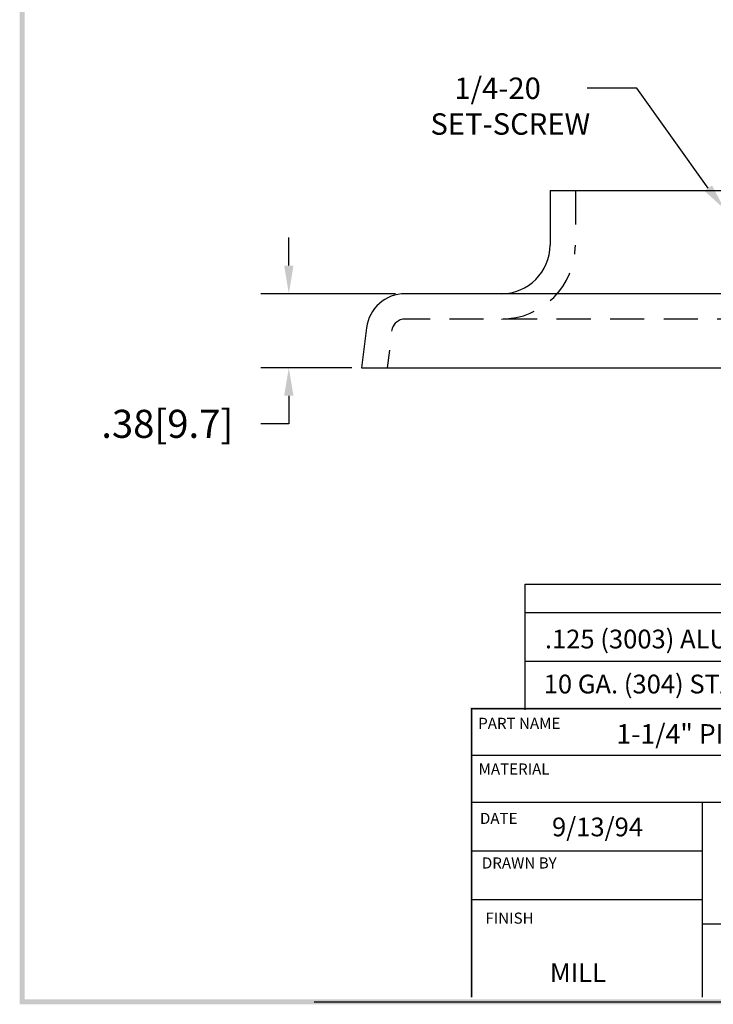
# Model space of a CAD drawing. Extents: x -0.5 to 7.8, y -1.9 to 8.9.
# Drawn here: x -0.2 to 3.3, y -1.8 to 3.2 of the extents above; entities that cross this region are included whole.
import ezdxf

# ---------------------------------------------------------------- set-up
doc = ezdxf.new("R2010")
doc.units = 0
doc.header["$LTSCALE"] = 0.7
doc.header["$MEASUREMENT"] = 0
doc.linetypes.add('HIDDEN', pattern=[0.375, 0.25, -0.125])
doc.layers.get('0').update_dxf_attribs({"linetype": 'CONTINUOUS'})
doc.layers.get('DEFPOINTS').update_dxf_attribs({"linetype": 'CONTINUOUS'})
for name, color, linetype in [('DIM', 1, 'CONTINUOUS'), ('HIDDEN', 5, 'HIDDEN'), ('OBJ', 3, 'CONTINUOUS')]:
    doc.layers.add(name, color=color, linetype=linetype)
doc.styles.add('BAVWM$0$STANDARD', font='txt')
doc.styles.add('STD', font='txt')
doc.dimstyles.get("Standard").update_dxf_attribs({"dimtxt": 0.18, "dimasz": 0.18, "dimexe": 0.18, "dimexo": 0.0625, "dimgap": 0.09, "dimtad": 0, "dimtih": 1, "dimtoh": 1, "dimdec": 4, "dimzin": 0, "dimdsep": 46, "dimtxsty": 'STANDARD', "dimcen": 0.09, "dimadec": 0, "dimazin": 0, "dimtfac": 1, "dimtdec": 4, "dimtofl": 0, "dimtmove": 0, "dimatfit": 3, "dimfxl": 1, "dimtolj": 1, "dimtzin": 0, "dimarcsym": 0})

# ---------------------------------------------------------------- blocks, each defined once
blk = doc.blocks.new('*D5')
at = {"color": 0, "linetype": 'ByBlock'}
for p, q in [((1.2562, 1.6873), (1.2562, 1.8313)), ((1.8039, 1.5433), (1.1122, 1.5433)), ((1.5803, 1.1633), (1.1122, 1.1633)), ((1.2562, 1.0193), (1.2562, 0.8753)), ((1.2562, 0.8753), (1.1122, 0.8753))]:
    blk.add_line(p, q, dxfattribs=at)
for points in [[(1.2322, 1.6873), (1.2802, 1.6873), (1.2562, 1.5433)], [(1.2322, 1.0193), (1.2802, 1.0193), (1.2562, 1.1633)]]:
    blk.add_solid(points, dxfattribs=at)
at = {"layer": 'DEFPOINTS', "color": 0, "linetype": 'ByBlock'}
for p in [(1.8539, 1.5433), (1.2562, 1.1633), (1.6303, 1.1633)]:
    blk.add_point(p, dxfattribs=at)
at = {"color": 0, "linetype": 'ByBlock', "insert": (0.6322, 0.8753), "char_height": 0.144, "attachment_point": 5}
blk.add_mtext('\\A1;.38[9.7]', dxfattribs=at)
blk = doc.blocks.new('BAVWM')
for p, q in [((4.2136, 2.1394), (4.2136, 2.7852)), ((4.2136, 2.7852), (9.3938, 2.7852)), ((4.2136, 2.6394), (9.3938, 2.6394)), ((4.2136, 2.3894), (9.3938, 2.3894)), ((3.9371, 2.1481), (3.9371, 0.6642)), ((3.9371, 2.1481), (3.9371, 1.6642)), ((3.9371, 2.1461), (9.383, 2.1461)), ((3.9371, 1.9061), (9.383, 1.9061)), ((5.1228, 1.6642), (3.9371, 1.6642)), ((5.1228, 1.6661), (9.383, 1.6661)), ((5.1228, 1.6642), (5.1228, 0.6642)), ((5.1228, 1.4142), (3.9371, 1.4142)), ((5.1228, 1.1642), (3.9371, 1.1642))]:
    blk.add_line(p, q)
at = {"color": 7}
for p, q in [((5.1228, 1.0411), (9.3728, 1.0411)), ((3.1299, 0.6404), (9.3799, 0.6404))]:
    blk.add_line(p, q, dxfattribs=at)
for points in [[(1.6424, 11.1404), (1.6174, 11.1404), (1.6424, 0.6529), (1.6174, 0.6279)], [(1.6424, 0.6529), (1.6174, 0.6279), (9.3674, 0.6529), (9.3924, 0.6279)]]:
    blk.add_trace(points, dxfattribs=at)
for points in [[(3.9303, 0.6642), (3.9438, 0.6642), (3.9304, 2.1549), (3.9439, 2.1414)], [(3.9303, 2.1529), (3.9438, 2.1394), (9.383, 2.1529), (9.383, 2.1394)]]:
    blk.add_trace(points)
at = {"style": 'BAVWM$0$STANDARD'}
for s, p in [('PART NAME', (3.9722, 2.0418)), ('MATERIAL', (3.9744, 1.8075)), ('DATE    ', (3.9812, 1.5537)), ('DRAWN BY', (3.9912, 1.325)), ('FINISH', (4.0095, 1.0418))]:
    blk.add_text(s, height=0.05695, dxfattribs=at).set_placement(p)

msp = doc.modelspace()

# ---------------------------------------------------------------- linework, layer by layer
at = {"layer": 'DIM', "color": 7}
for p, q in [((2.9511, 2.894), (2.6946, 2.894)), ((3.3171, 2.3802), (2.9511, 2.894))]:
    msp.add_line(p, q, dxfattribs=at)
msp.add_solid([(3.3367, 2.3941), (3.2976, 2.3662), (3.4007, 2.2729)], dxfattribs=at)
at = {"layer": 'HIDDEN', "color": 7}
for p, q in [((2.6346, 2.3686), (2.6346, 2.1874)), ((5.1884, 1.7086), (1.7606, 1.7086)), ((1.6792, 1.5496), (1.668, 1.4586))]:
    msp.add_line(p, q, dxfattribs=at)
for centre, radius, start, end in [((2.2546, 2.0886), 0.38, 270, 0), ((1.7606, 1.6386), 0.07, 90, 173)]:
    msp.add_arc(centre, radius, start, end, dxfattribs=at)
at = {"layer": 'OBJ', "color": 7}
for p, q in [((2.5046, 2.3686), (2.5046, 2.0886)), ((2.5046, 2.3686), (4.4446, 2.3686)), ((5.1884, 1.8386), (1.7606, 1.8386)), ((1.5621, 1.663), (1.537, 1.4586)), ((1.537, 1.4586), (5.412, 1.4586))]:
    msp.add_line(p, q, dxfattribs=at)
for centre, radius, start, end in [((2.2546, 2.0886), 0.25, 270, 0), ((1.7606, 1.6386), 0.2, 90, 173)]:
    msp.add_arc(centre, radius, start, end, dxfattribs=at)

# ---------------------------------------------------------------- block references
at = {"color": 7}
msp.add_blockref('BAVWM', (-1.8367, -2.4371), dxfattribs=at)

# ---------------------------------------------------------------- texts
at = {"layer": 'DIM', "color": 7, "style": 'STD'}
for s, height, p in [('1/4-20', 0.11, (2.0133, 2.8383)), ('SET-SCREW', 0.11, (1.8903, 2.6549)), ('.125 (3003) ALUMINUM ASTM B209', 0.096246, (2.4782, 0.0178)), ('10 GA. (304) STAINLESS STEEL  ASTM A240', 0.096246, (2.4721, -0.2133)), ('1-1/4" PIPE HEAVY BASE FLANGE WITH SET-SCREW', 0.1, (2.8457, -0.471)), ('9/13/94', 0.09625, (2.5147, -0.9468)), ('MILL', 0.09625, (2.5039, -1.6944))]:
    msp.add_text(s, height=height, dxfattribs=at).set_placement(p)

# ---------------------------------------------------------------- dimensions: what is measured, and where the dimension line sits
at = {"layer": 'DIM', "color": 7}
dim = msp.add_linear_dim(base=(1.163, 1.4586), p1=(1.7606, 1.8386), p2=(1.537, 1.4586), angle=90, dimstyle='STANDARD', override={"dimscale": 0.8, "dimdec": 2, "dimzin": 4, "dimatfit": 2}, dxfattribs=at)
dim.commit()
dim.dimension.update_dxf_attribs({"geometry": '*D5', "text_midpoint": (0.539, 1.1706), "insert": (-0.0933, 0.2953)})

doc.saveas('drawing.dxf')
